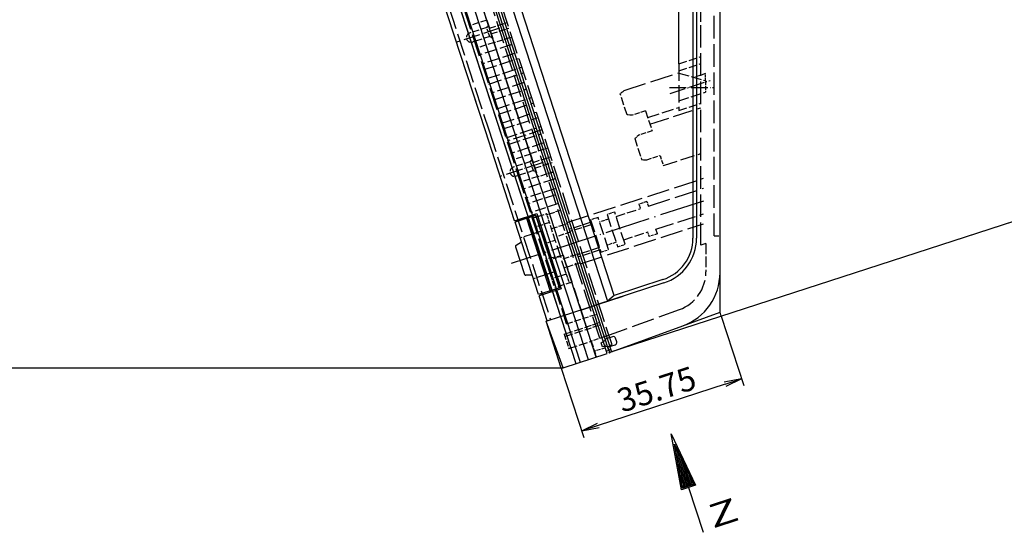
# Model space of a CAD drawing. Extents: x 1 to 1188, y 0 to 840.
# Drawn here: x 537 to 746, y 170 to 279 of the extents above; entities that cross this region are included whole.
import ezdxf

# ---------------------------------------------------------------- set-up
doc = ezdxf.new("R2010")
doc.units = 0
doc.header["$LTSCALE"] = 0.4
doc.header["$MEASUREMENT"] = 0
doc.linetypes.add('ACAD_ISO02W100', pattern=[15, 12, -3])
doc.linetypes.add('ACAD_ISO04W100', pattern=[30.5, 24, -3, 0.5, -3])
doc.layers.get('0').update_dxf_attribs({"linetype": 'CONTINUOUS'})
doc.layers.add('2', color=7, linetype='CONTINUOUS')
doc.layers.add('HAUPTEBENE', color=7, linetype='CONTINUOUS')
doc.styles.get("Standard").update_dxf_attribs({"font": 'ISOCP.shx', "width": 1.2})
doc.dimstyles.new('PHOENIX', dxfattribs={"dimtxt": 3.5, "dimasz": 3.72, "dimexe": 1.5, "dimexo": 0, "dimgap": 2, "dimtad": 1, "dimdsep": 46, "dimtxsty": 'STANDARD', "dimblk1": '_OPEN15', "dimblk2": '_OPEN15', "dimsah": 1, "dimcen": 0, "dimclrd": 1, "dimclre": 1, "dimclrt": 5, "dimadec": 0, "dimazin": 0, "dimtfac": 0.666667, "dimtmove": 0, "dimatfit": 0, "dimldrblk": '_OPEN15', "dimfxl": 1, "dimtolj": 1, "dimarcsym": 0})

# ---------------------------------------------------------------- blocks, each defined once
blk = doc.blocks.new('_OPEN15', base_point=(1, 0))
at = {"color": 0, "linetype": 'ByBlock'}
for p, q in [((1, 0), (0, 0.132)), ((0, 0), (1, 0)), ((1, 0), (0, -0.132))]:
    blk.add_line(p, q, dxfattribs=at)
blk = doc.blocks.new('*D5')
at = {"layer": '2', "color": 1, "linetype": 'Continuous', "lineweight": -2}
for p, q in [((686.26, 215.84), (691.05, 201.09)), ((652.26, 204.79), (657.05, 190.05)), ((687.05, 201.37), (660.12, 192.62))]:
    blk.add_line(p, q, dxfattribs=at)
at = {"layer": '2', "color": 1, "linetype": 'Continuous', "lineweight": -2, "xscale": 3.72, "yscale": 3.72, "zscale": 3.72}
for p, rotation in [((690.58, 202.52), 17.99962212537906), ((656.59, 191.47), 197.999622125379)]:
    blk.add_blockref('_OPEN15', p, dxfattribs=dict(at, rotation=rotation))
at = {"layer": '2', "color": 5, "linetype": 'Continuous', "lineweight": 35, "insert": (672.5, 200.33), "char_height": 5, "attachment_point": 5, "rotation": 17.9996}
blk.add_mtext('\\A1;35.75', dxfattribs=at)

msp = doc.modelspace()

# ---------------------------------------------------------------- linework, layer by layer
at = {"color": 1, "linetype": 'Continuous', "lineweight": 25}
for p, q in [((596.5006442, 395.8685678), (657.9798529, 206.6485933)), ((598.1479309, 396.4037906), (659.6271325, 207.1838376)), ((593.8397622, 395.0040154), (655.318977, 205.7840217)), ((594.7907818, 395.3130135), (656.2699977, 206.0930166)), ((531.7180827, 204.9085245), (652.6243726, 204.9085245))]:
    msp.add_line(p, q, dxfattribs=at)
at = {"color": 1, "linetype": 'Continuous'}
msp.add_line((818.5278007, 258.8231848), (735.2471354, 231.7636597), dxfattribs=at)
at = {"layer": 'HAUPTEBENE', "color": 7, "linetype": 'Continuous'}
for p, q in [((680.9839518, 423.2792822), (680.9839518, 278.4632421)), ((601.4813883, 397.4698339), (662.9501048, 208.2915509)), ((662.0073893, 207.9572454), (600.5255778, 397.1763159)), ((662.3274577, 208.5869451), (601.1549723, 396.8550878)), ((607.1044352, 388.2552954), (662.0913737, 219.0260931)), ((636.1266866, 255.2484382), (601.2754957, 362.5076761)), ((638.980315, 256.175518), (604.0272047, 363.748826)), ((685.9791911, 225.0950628), (685.9791911, 285.4632421)), ((680.9839518, 278.4632421), (680.9838297, 232.4301458)), ((634.581648, 260.0037088), (633.9636671, 261.9054727)), ((637.4351637, 260.9307413), (636.8172437, 262.8325052)), ((642.3379957, 236.1316843), (636.126753, 255.2484598)), ((645.1916334, 237.0589304), (638.9803297, 256.1755228)), ((642.3379957, 236.1316843), (647.0463156, 237.6615159)), ((642.3379957, 236.1316843), (645.1916334, 237.0589304)), ((646.7107984, 237.237031), (642.4366285, 235.8482981)), ((644.7634107, 236.9197702), (649.9555494, 220.940217)), ((646.7110426, 237.237092), (645.1414625, 236.7271433)), ((645.1414625, 236.7271433), (650.1481764, 221.3182688)), ((645.1446363, 236.7281809), (650.1513502, 221.3193064)), ((645.2488844, 237.0774851), (645.3416578, 236.7922067)), ((646.8533224, 237.2834031), (645.711965, 236.9125535)), ((646.8535665, 237.2834642), (645.7122091, 236.9126146)), ((651.8600363, 221.8745897), (646.8533224, 237.2834031)), ((646.8535665, 237.2834642), (651.8602804, 221.8745897)), ((647.0463156, 237.6615159), (652.2384542, 221.6820237)), ((647.4432203, 220.4394235), (642.4310133, 235.846406)), ((642.9122144, 236.002778), (642.819441, 236.2881174)), ((642.5574781, 230.6011667), (644.456526, 224.7563181)), ((642.6764967, 230.943635), (643.7841627, 231.6807565)), ((646.0836012, 224.6039743), (644.7543775, 224.5492868)), ((651.7173902, 221.8281565), (647.4432203, 220.4394235)), ((651.7176344, 221.8281565), (650.1481764, 221.3182688)), ((651.8600363, 221.8745897), (650.7186788, 221.50374)), ((651.8602804, 221.8745897), (650.718923, 221.5038011)), ((674.0739176, 222.9195257), (659.7131999, 218.253388)), ((650.3838941, 221.0793772), (647.5300123, 220.1521311)), ((652.2384542, 221.6820237), (647.5301344, 220.1521921)), ((649.2515699, 214.8542795), (647.5301344, 220.1521921)), ((647.9189283, 220.5939646), (648.0115797, 220.3086252)), ((650.3483717, 221.3833933), (650.441023, 221.0979929)), ((650.3838941, 221.0793772), (652.1052076, 215.7814646)), ((652.1052076, 215.7814646), (665.4214918, 220.1082468)), ((665.4214918, 220.1082468), (656.3843424, 217.171784)), ((656.3843424, 217.171784), (658.7622721, 217.9444281)), ((649.013899, 214.777009), (652.1052076, 215.7814646)), ((652.6243726, 204.9085245), (649.013899, 214.777009)), ((662.9498942, 208.2914739), (678.0834391, 213.8188177)), ((652.6243726, 204.9085245), (662.0073893, 207.9572454)), ((662.3274577, 208.5869451), (661.8528483, 208.4328314)), ((662.8781168, 208.5126654), (662.9498942, 208.2914739))]:
    msp.add_line(p, q, dxfattribs=at)
at = {"layer": 'HAUPTEBENE', "color": 1, "linetype": 'Continuous'}
for p, q in [((680.2338297, 421.9841162), (680.2338297, 278.4632421)), ((663.5241129, 220.2803656), (609.0006754, 388.082749)), ((636.4446851, 278.8332987), (628.7184889, 302.611741)), ((677.2285807, 269.545075), (677.2285807, 285.4632421)), ((680.2338297, 278.4632421), (680.2338297, 232.4301458)), ((645.7160474, 250.299241), (637.9899732, 274.0776224)), ((796.7284586, 251.7305151), (662.4820762, 208.1112427)), ((672.6738932, 233.3771673), (672.3649332, 234.3282171)), ((682.9787028, 231.3074652), (681.9285929, 230.9662786)), ((685.9784586, 216.6924139), (685.9791911, 225.0950628)), ((673.841984, 223.6327825), (663.5241129, 220.2803656)), ((663.5241129, 220.2803656), (662.0913737, 219.0260931)), ((678.0834391, 213.8188177), (685.9789469, 216.692658)), ((686.2572152, 215.8362498), (685.9789469, 216.692658)), ((652.258972, 204.7898593), (649.013899, 214.777009)), ((663.1696207, 211.4991766), (661.5527995, 210.973847)), ((660.7468913, 210.2178656), (661.614567, 210.7837225)), ((661.0281413, 209.3524481), (660.7468913, 210.2178656)), ((662.0626872, 209.4046942), (661.0281413, 209.3524481)), ((662.1089518, 209.261994), (663.7258952, 209.7873236)), ((664.046818, 210.4173284), (663.7996256, 211.1781927)), ((662.8006022, 208.7509466), (662.3252604, 208.5964666)), ((662.8726237, 208.529328), (662.8781168, 208.5126654))]:
    msp.add_line(p, q, dxfattribs=at)
at = {"layer": 'HAUPTEBENE', "color": 1, "linetype": 'ACAD_ISO02W100'}
for p, q in [((681.9285929, 278.4632421), (681.9285929, 402.8693701)), ((602.420109, 396.1978613), (662.9649088, 209.8623968)), ((660.4417155, 211.1572576), (600.5995524, 395.3307348)), ((594.9733717, 384.3311014), (636.8401257, 255.4801976)), ((644.1774732, 242.6067819), (610.4666578, 346.3566141)), ((684.7295573, 232.9114691), (684.7295573, 292.4632421)), ((681.9285929, 230.9662786), (681.9285929, 278.4632421)), ((665.611027, 263.8334356), (677.2285807, 267.6082464)), ((636.8400709, 255.4801798), (649.9650709, 215.0857858)), ((653.4966471, 235.7679144), (682.4785807, 245.1848608)), ((670.7579997, 239.2736669), (682.4785807, 243.0819555)), ((656.3395426, 227.0183416), (682.4785807, 235.5115057)), ((661.7525065, 211.5809027), (677.3866618, 217.2713934))]:
    msp.add_line(p, q, dxfattribs=at)
at = {"layer": 'HAUPTEBENE', "color": 1, "linetype": 'ACAD_ISO02W100', "ltscale": 0.295408}
for p, q in [((636.4446851, 278.8332987), (632.7923414, 277.6465921)), ((637.0507642, 275.3497782), (633.3984205, 274.1630716)), ((645.7160474, 250.299241), (642.0637037, 249.1125345)), ((646.3221265, 246.8157205), (642.6697828, 245.629014))]:
    msp.add_line(p, q, dxfattribs=at)
at = {"layer": 'HAUPTEBENE', "color": 1, "linetype": 'ACAD_ISO02W100', "ltscale": 0.384649}
msp.add_line((636.4446851, 278.8332987), (637.9899732, 274.0776224), dxfattribs=at)
at = {"layer": 'HAUPTEBENE', "color": 1, "linetype": 'ACAD_ISO02W100', "ltscale": 0.300674}
msp.add_line((637.0102448, 277.0927697), (640.7276352, 278.3008545), dxfattribs=at)
at = {"layer": 'HAUPTEBENE', "color": 1, "linetype": 'ACAD_ISO02W100', "ltscale": 0.737765}
msp.add_line((639.1194898, 277.0737161), (629.9980299, 274.1097269), dxfattribs=at)
at = {"layer": 'HAUPTEBENE', "color": 1, "linetype": 'ACAD_ISO02W100', "ltscale": 0.295416}
msp.add_line((636.4327222, 277.2520609), (632.7802564, 276.0653543), dxfattribs=at)
at = {"layer": 'HAUPTEBENE', "color": 1, "linetype": 'ACAD_ISO02W100', "ltscale": 0.054396}
msp.add_line((636.7537672, 277.8821878), (636.4327222, 277.2521219), dxfattribs=at)
at = {"layer": 'HAUPTEBENE', "color": 1, "linetype": 'ACAD_ISO02W100', "ltscale": 0.153863}
for p, q in [((637.0507642, 275.3497782), (636.4327222, 277.2521219)), ((653.3217062, 224.8201463), (653.9397482, 222.9178025))]:
    msp.add_line(p, q, dxfattribs=at)
at = {"layer": 'HAUPTEBENE', "color": 1, "linetype": 'ACAD_ISO02W100', "ltscale": 0.307782}
msp.add_line((637.3087223, 275.8751742), (641.1139479, 277.1119208), dxfattribs=at)
at = {"layer": 'HAUPTEBENE', "color": 1, "linetype": 'ACAD_ISO02W100', "ltscale": 0.295418}
msp.add_line((637.9899732, 274.0776224), (634.3375074, 272.8908548), dxfattribs=at)
at = {"layer": 'HAUPTEBENE', "color": 1, "linetype": 'ACAD_ISO02W100', "ltscale": 0.054398}
msp.add_line((637.0507642, 275.3497782), (637.6808912, 275.0287943), dxfattribs=at)
at = {"layer": 'HAUPTEBENE', "color": 1, "linetype": 'ACAD_ISO02W100', "ltscale": 0.262263}
msp.add_line((641.2572092, 275.0552062), (638.0145854, 274.001874), dxfattribs=at)
at = {"layer": 'HAUPTEBENE', "color": 1, "linetype": 'ACAD_ISO02W100', "ltscale": 0.038409}
msp.add_line((641.2572092, 275.0552062), (641.7320451, 275.2096362), dxfattribs=at)
at = {"layer": 'HAUPTEBENE', "color": 1, "linetype": 'ACAD_ISO02W100', "ltscale": 0.55768}
msp.add_line((641.7207102, 273.6285094), (634.8254837, 271.3888606), dxfattribs=at)
at = {"layer": 'HAUPTEBENE', "color": 1, "linetype": 'ACAD_ISO02W100', "ltscale": 0.03852}
msp.add_line((641.2444499, 273.4738012), (641.7207102, 273.6285094), dxfattribs=at)
at = {"layer": 'HAUPTEBENE', "color": 1, "linetype": 'ACAD_ISO02W100', "ltscale": 0.557665}
msp.add_line((642.3386215, 271.7261765), (635.4437708, 269.4859941), dxfattribs=at)
at = {"layer": 'HAUPTEBENE', "color": 1, "linetype": 'ACAD_ISO02W100', "ltscale": 0.596094}
for p, q in [((635.8303341, 268.2962905), (643.1999586, 270.6919179)), ((636.4486118, 266.3934448), (643.8180194, 268.7897455)), ((636.8345806, 265.2055738), (644.204457, 267.6004274))]:
    msp.add_line(p, q, dxfattribs=at)
at = {"layer": 'HAUPTEBENE', "color": 1, "linetype": 'ACAD_ISO02W100', "ltscale": 0.380147}
for p, q in [((677.2285807, 269.545075), (681.9285929, 271.0722662)), ((677.2285807, 259.6334539), (681.9285929, 261.1606451))]:
    msp.add_line(p, q, dxfattribs=at)
at = {"layer": 'HAUPTEBENE', "color": 1, "linetype": 'ACAD_ISO02W100', "ltscale": 0.380145}
msp.add_line((677.2285807, 268.0451361), (681.9285929, 269.5722662), dxfattribs=at)
at = {"layer": 'HAUPTEBENE', "color": 1, "linetype": 'ACAD_ISO02W100', "ltscale": 0.762432}
msp.add_line((677.2285807, 269.545075), (677.2285807, 259.6334539), dxfattribs=at)
at = {"layer": 'HAUPTEBENE', "color": 1, "linetype": 'ACAD_ISO04W100', "ltscale": 0.352848}
msp.add_line((675.3562663, 263.230866), (683.8799479, 266.0004278), dxfattribs=at)
at = {"layer": 'HAUPTEBENE', "color": 1, "linetype": 'ACAD_ISO02W100', "ltscale": 0.455387}
msp.add_line((677.2285807, 267.545075), (682.9288981, 265.9472052), dxfattribs=at)
at = {"layer": 'HAUPTEBENE', "color": 1, "linetype": 'ACAD_ISO02W100', "ltscale": 0.210982}
msp.add_line((682.9288981, 267.4472052), (680.3203776, 266.5996099), dxfattribs=at)
at = {"layer": 'HAUPTEBENE', "color": 1, "linetype": 'ACAD_ISO02W100', "ltscale": 0.115385}
msp.add_line((682.9288981, 265.9472052), (682.9288981, 267.4472052), dxfattribs=at)
at = {"layer": 'HAUPTEBENE', "color": 1, "linetype": 'ACAD_ISO02W100', "ltscale": 0.18634}
msp.add_line((682.9288981, 265.9472052), (682.9288981, 263.5247808), dxfattribs=at)
at = {"layer": 'HAUPTEBENE', "color": 1, "linetype": 'ACAD_ISO02W100', "ltscale": 0.557684}
msp.add_line((644.3476633, 265.5438536), (637.4519584, 263.3055105), dxfattribs=at)
at = {"layer": 'HAUPTEBENE', "color": 1, "linetype": 'ACAD_ISO02W100', "ltscale": 0.557679}
msp.add_line((637.9164374, 261.8760194), (644.8111643, 264.1171568), dxfattribs=at)
at = {"layer": 'HAUPTEBENE', "color": 1, "linetype": 'ACAD_ISO02W100', "ltscale": 0.038521}
for p, q in [((644.3476633, 265.5438536), (643.871403, 265.3890844)), ((647.4254801, 254.4510351), (647.9017405, 254.6058043)), ((650.0523112, 246.3663793), (650.5285716, 246.5211485)), ((650.9921946, 245.0944518), (650.5159342, 244.9396826))]:
    msp.add_line(p, q, dxfattribs=at)
at = {"layer": 'HAUPTEBENE', "color": 1, "linetype": 'ACAD_ISO02W100', "ltscale": 0.049155}
msp.add_line((644.8111643, 264.1171568), (644.2033521, 263.9199076), dxfattribs=at)
at = {"layer": 'HAUPTEBENE', "color": 1, "linetype": 'ACAD_ISO02W100', "ltscale": 0.082846}
msp.add_line((665.611027, 263.8334356), (664.7836344, 263.1439825), dxfattribs=at)
at = {"layer": 'HAUPTEBENE', "color": 1, "linetype": 'ACAD_ISO04W100', "ltscale": 0.374054}
msp.add_line((675.2285807, 264.5114752), (684.7295573, 264.5114752), dxfattribs=at)
at = {"layer": 'HAUPTEBENE', "color": 1, "linetype": 'ACAD_ISO02W100', "ltscale": 0.596093}
for p, q in [((638.534547, 259.9737038), (645.9041826, 262.3692737)), ((638.9205981, 258.7855634), (646.2904841, 261.1803745)), ((639.5387322, 256.8831676), (646.9085654, 259.2781389)), ((648.1448989, 255.4731419), (640.7749575, 253.0785084))]:
    msp.add_line(p, q, dxfattribs=at)
at = {"layer": 'HAUPTEBENE', "color": 1, "linetype": 'ACAD_ISO02W100', "ltscale": 0.361527}
msp.add_line((666.2359049, 258.6740728), (664.7836344, 263.1439215), dxfattribs=at)
at = {"layer": 'HAUPTEBENE', "color": 1, "linetype": 'ACAD_ISO02W100', "ltscale": 0.461051}
msp.add_line((677.2285807, 261.6726385), (682.9288981, 263.5247808), dxfattribs=at)
at = {"layer": 'HAUPTEBENE', "color": 1, "linetype": 'ACAD_ISO02W100', "ltscale": 0.230768}
for p, q in [((670.1637614, 259.5297247), (667.310612, 258.6026617)), ((671.5543864, 255.2500006), (668.701237, 254.3229376)), ((670.4008219, 249.0921026), (673.2539713, 250.0191656))]:
    msp.add_line(p, q, dxfattribs=at)
at = {"layer": 'HAUPTEBENE', "color": 1, "linetype": 'ACAD_ISO02W100', "ltscale": 0.346153}
msp.add_line((670.1637614, 259.5297247), (671.5543864, 255.2500006), dxfattribs=at)
at = {"layer": 'HAUPTEBENE', "color": 1, "linetype": 'ACAD_ISO02W100', "ltscale": 0.533927}
msp.add_line((670.6272624, 258.10315), (677.2285807, 260.248078), dxfattribs=at)
at = {"layer": 'HAUPTEBENE', "color": 1, "linetype": 'ACAD_ISO02W100', "ltscale": 0.876582}
msp.add_line((671.0907633, 256.6765753), (681.9285929, 260.1979986), dxfattribs=at)
at = {"layer": 'HAUPTEBENE', "color": 1, "linetype": 'ACAD_ISO02W100', "ltscale": 0.519166}
msp.add_line((639.9252286, 255.6936699), (646.3438151, 257.7800146), dxfattribs=at)
at = {"layer": 'HAUPTEBENE', "color": 1, "linetype": 'ACAD_ISO02W100', "ltscale": 0.076928}
msp.add_line((646.3438151, 257.7800146), (647.2948881, 258.0891745), dxfattribs=at)
at = {"layer": 'HAUPTEBENE', "color": 1, "linetype": 'ACAD_ISO02W100', "ltscale": 0.082852}
for p, q in [((667.310612, 258.6026617), (666.2359049, 258.6740728)), ((669.3261149, 249.1635748), (670.4008219, 249.0921026))]:
    msp.add_line(p, q, dxfattribs=at)
at = {"layer": 'HAUPTEBENE', "color": 1, "linetype": 'ACAD_ISO02W100', "ltscale": 0.519162}
msp.add_line((640.5431702, 253.7918666), (646.9618571, 255.8777319), dxfattribs=at)
at = {"layer": 'HAUPTEBENE', "color": 1, "linetype": 'ACAD_ISO02W100', "ltscale": 0.034784}
msp.add_line((647.4381175, 256.0325011), (647.8681471, 256.172349), dxfattribs=at)
at = {"layer": 'HAUPTEBENE', "color": 1, "linetype": 'ACAD_ISO02W100', "ltscale": 0.557687}
msp.add_line((641.0060609, 252.3672547), (647.9017405, 254.6058043), dxfattribs=at)
at = {"layer": 'HAUPTEBENE', "color": 1, "linetype": 'ACAD_ISO02W100', "ltscale": 0.082856}
msp.add_line((668.701237, 254.3229376), (667.8737223, 253.6334234), dxfattribs=at)
at = {"layer": 'HAUPTEBENE', "color": 1, "linetype": 'ACAD_ISO02W100', "ltscale": 0.36153}
msp.add_line((667.8737223, 253.6334234), (669.3261149, 249.1635748), dxfattribs=at)
at = {"layer": 'HAUPTEBENE', "color": 1, "linetype": 'ACAD_ISO02W100', "ltscale": 0.540914}
msp.add_line((648.5199024, 252.7024492), (641.8277105, 250.5433157), dxfattribs=at)
at = {"layer": 'HAUPTEBENE', "color": 1, "linetype": 'ACAD_ISO02W100', "ltscale": 0.300678}
msp.add_line((645.6634987, 250.4609692), (649.3809597, 251.6689845), dxfattribs=at)
at = {"layer": 'HAUPTEBENE', "color": 1, "linetype": 'ACAD_ISO02W100', "ltscale": 0.0544}
for p, q in [((646.0251295, 249.3481302), (645.7040846, 248.7180033)), ((646.3221265, 246.8157205), (646.9522535, 246.4946756))]:
    msp.add_line(p, q, dxfattribs=at)
at = {"layer": 'HAUPTEBENE', "color": 1, "linetype": 'ACAD_ISO02W100', "ltscale": 0.384646}
msp.add_line((645.7160474, 250.299241), (647.2612135, 245.5435648), dxfattribs=at)
at = {"layer": 'HAUPTEBENE', "color": 1, "linetype": 'ACAD_ISO02W100', "ltscale": 0.30068}
msp.add_line((646.2816175, 248.5585427), (649.9990202, 249.7668128), dxfattribs=at)
at = {"layer": 'HAUPTEBENE', "color": 1, "linetype": 'ACAD_ISO02W100', "ltscale": 0.173074}
msp.add_line((673.2539713, 250.0191656), (673.9492838, 247.8793341), dxfattribs=at)
at = {"layer": 'HAUPTEBENE', "color": 1, "linetype": 'ACAD_ISO02W100', "ltscale": 0.645382}
msp.add_line((673.9492838, 247.8793341), (681.9285929, 250.4720465), dxfattribs=at)
at = {"layer": 'HAUPTEBENE', "color": 1, "linetype": 'ACAD_ISO04W100', "ltscale": 0.377586}
msp.add_line((648.390608, 248.5395365), (639.2693922, 245.5756693), dxfattribs=at)
at = {"layer": 'HAUPTEBENE', "color": 1, "linetype": 'ACAD_ISO02W100', "ltscale": 0.295409}
msp.add_line((645.7040846, 248.7180033), (642.0517408, 247.5312357), dxfattribs=at)
at = {"layer": 'HAUPTEBENE', "color": 1, "linetype": 'ACAD_ISO02W100', "ltscale": 0.153859}
msp.add_line((646.3221265, 246.8157205), (645.7040846, 248.7180033), dxfattribs=at)
at = {"layer": 'HAUPTEBENE', "color": 1, "linetype": 'ACAD_ISO02W100', "ltscale": 0.302856}
msp.add_line((646.5797132, 247.3410291), (650.3240797, 248.557847), dxfattribs=at)
at = {"layer": 'HAUPTEBENE', "color": 1, "linetype": 'ACAD_ISO02W100', "ltscale": 0.038412}
for p, q in [((649.4342692, 248.2686621), (648.9593577, 248.1143492)), ((651.1339762, 243.0373999), (650.6590647, 242.883087))]:
    msp.add_line(p, q, dxfattribs=at)
at = {"layer": 'HAUPTEBENE', "color": 1, "linetype": 'ACAD_ISO02W100', "ltscale": 0.2954}
msp.add_line((647.2612135, 245.5435648), (643.6089918, 244.3567972), dxfattribs=at)
at = {"layer": 'HAUPTEBENE', "color": 1, "linetype": 'ACAD_ISO02W100', "ltscale": 0.557672}
msp.add_line((650.9921946, 245.0944518), (644.097273, 242.8542185), dxfattribs=at)
at = {"layer": 'HAUPTEBENE', "color": 1, "linetype": 'ACAD_ISO02W100', "lineweight": 25, "ltscale": 0.262273}
msp.add_line((650.5285716, 246.5211485), (647.2856629, 245.4682602), dxfattribs=at)
at = {"layer": 'HAUPTEBENE', "color": 1, "linetype": 'ACAD_ISO02W100', "ltscale": 0.48073}
for p, q in [((650.6590647, 242.883087), (644.7154371, 240.9519357)), ((651.0454173, 241.6942442), (645.1017896, 239.763093)), ((651.6634592, 239.7919615), (645.7198316, 237.8608103))]:
    msp.add_line(p, q, dxfattribs=at)
at = {"layer": 'HAUPTEBENE', "color": 1, "linetype": 'ACAD_ISO02W100', "ltscale": 0.696994}
msp.add_line((646.9775221, 233.9893503), (644.1774732, 242.6067819), dxfattribs=at)
at = {"layer": 'HAUPTEBENE', "color": 1, "linetype": 'ACAD_ISO04W100'}
msp.add_line((682.4785807, 240.3467871), (641.6053297, 227.0595407), dxfattribs=at)
at = {"layer": 'HAUPTEBENE', "color": 1, "linetype": 'ACAD_ISO02W100', "ltscale": 0.415388}
for p, q in [((663.9103434, 237.0486914), (669.0460856, 238.7173925)), ((665.517277, 232.1033026), (670.6530192, 233.7720037))]:
    msp.add_line(p, q, dxfattribs=at)
at = {"layer": 'HAUPTEBENE', "color": 1, "linetype": 'ACAD_ISO02W100', "ltscale": 0.138472}
msp.add_line((670.4490397, 240.2247167), (668.7370036, 239.6684423), dxfattribs=at)
at = {"layer": 'HAUPTEBENE', "color": 1, "linetype": 'ACAD_ISO02W100', "ltscale": 0.076924}
msp.add_line((668.7370036, 239.6684423), (669.0460856, 238.7173925), dxfattribs=at)
at = {"layer": 'HAUPTEBENE', "color": 1, "linetype": 'ACAD_ISO02W100', "ltscale": 0.076921}
for p, q in [((670.4490397, 240.2247167), (670.7579997, 239.2736669)), ((670.9619791, 232.8209539), (670.6530192, 233.7720037))]:
    msp.add_line(p, q, dxfattribs=at)
at = {"layer": 'HAUPTEBENE', "color": 1, "linetype": 'ACAD_ISO02W100', "ltscale": 0.246156}
for p, q in [((646.1061842, 236.6716013), (649.149587, 237.6604783)), ((649.767629, 235.7581956), (646.7242262, 234.7693186))]:
    msp.add_line(p, q, dxfattribs=at)
at = {"layer": 'HAUPTEBENE', "color": 1, "linetype": 'ACAD_ISO02W100', "ltscale": 0.019208}
msp.add_line((649.2267355, 237.4229905), (649.149587, 237.6604783), dxfattribs=at)
at = {"layer": 'HAUPTEBENE', "color": 1, "linetype": 'ACAD_ISO02W100', "ltscale": 0.234573}
msp.add_line((652.1269602, 238.3652495), (649.2267355, 237.4229905), dxfattribs=at)
at = {"layer": 'HAUPTEBENE', "color": 1, "linetype": 'ACAD_ISO02W100', "ltscale": 0.134651}
msp.add_line((649.767629, 235.7581956), (649.2267355, 237.4229905), dxfattribs=at)
at = {"layer": 'HAUPTEBENE', "color": 1, "linetype": 'ACAD_ISO02W100', "ltscale": 0.130761}
msp.add_line((660.0824625, 236.8564306), (658.4657633, 236.3311468), dxfattribs=at)
at = {"layer": 'HAUPTEBENE', "color": 1, "linetype": 'ACAD_ISO02W100', "ltscale": 0.553843}
for p, q in [((662.3074381, 230.0088812), (660.0824625, 236.8564306)), ((661.9845622, 237.4744726), (664.2095377, 230.6269232))]:
    msp.add_line(p, q, dxfattribs=at)
at = {"layer": 'HAUPTEBENE', "color": 1, "linetype": 'ACAD_ISO02W100', "ltscale": 0.153845}
for p, q in [((662.2936442, 236.5233465), (660.3915446, 235.9053045)), ((663.9005778, 231.577973), (661.9984782, 230.959931))]:
    msp.add_line(p, q, dxfattribs=at)
at = {"layer": 'HAUPTEBENE', "color": 1, "linetype": 'ACAD_ISO02W100', "ltscale": 0.130771}
msp.add_line((663.6013834, 237.9998022), (661.9845622, 237.4744726), dxfattribs=at)
at = {"layer": 'HAUPTEBENE', "color": 1, "linetype": 'ACAD_ISO02W100', "ltscale": 0.55384}
msp.add_line((665.826237, 231.1522528), (663.6013834, 237.9998022), dxfattribs=at)
at = {"layer": 'HAUPTEBENE', "color": 1, "linetype": 'ACAD_ISO02W100', "ltscale": 0.818011}
msp.add_line((672.3649332, 234.3282171), (682.4785807, 237.6144262), dxfattribs=at)
at = {"layer": 'HAUPTEBENE', "color": 1, "linetype": 'ACAD_ISO02W100', "ltscale": 0.303869}
msp.add_line((650.9883322, 232.0012376), (649.767629, 235.7581956), dxfattribs=at)
at = {"layer": 'HAUPTEBENE', "color": 1, "linetype": 'ACAD_ISO02W100', "ltscale": 0.272994}
for p, q in [((650.1848654, 234.474138), (653.5601237, 235.5707098)), ((656.2797282, 227.2007147), (652.9044699, 226.1041429))]:
    msp.add_line(p, q, dxfattribs=at)
at = {"layer": 'HAUPTEBENE', "color": 1, "linetype": 'ACAD_ISO02W100', "ltscale": 0.376922}
msp.add_line((658.6203043, 235.8555609), (653.9601481, 234.3413397), dxfattribs=at)
at = {"layer": 'HAUPTEBENE', "color": 1, "linetype": 'ACAD_ISO02W100', "ltscale": 0.376931}
msp.add_line((658.7748454, 235.380036), (654.114567, 233.8658148), dxfattribs=at)
at = {"layer": 'HAUPTEBENE', "color": 1, "linetype": 'ACAD_ISO02W100', "ltscale": 0.553847}
msp.add_line((658.4657633, 236.3311468), (660.6907389, 229.4835516), dxfattribs=at)
at = {"layer": 'HAUPTEBENE', "color": 1, "linetype": 'ACAD_ISO02W100', "ltscale": 0.38078}
msp.add_line((648.236257, 233.9987352), (643.5284254, 232.4689646), dxfattribs=at)
at = {"layer": 'HAUPTEBENE', "color": 1, "linetype": 'ACAD_ISO02W100', "ltscale": 0.800066}
msp.add_line((650.1916334, 224.0975656), (646.9775221, 233.9893503), dxfattribs=at)
at = {"layer": 'HAUPTEBENE', "color": 1, "linetype": 'ACAD_ISO02W100', "ltscale": 0.350031}
for p, q in [((649.6423849, 229.6710374), (648.236257, 233.9987352)), ((651.0485128, 225.3433397), (649.6423849, 229.6710374))]:
    msp.add_line(p, q, dxfattribs=at)
at = {"layer": 'HAUPTEBENE', "color": 1, "linetype": 'ACAD_ISO02W100', "ltscale": 0.242218}
msp.add_line((654.1627848, 233.7159735), (651.1680197, 232.7430589), dxfattribs=at)
at = {"layer": 'HAUPTEBENE', "color": 1, "linetype": 'ACAD_ISO02W100', "ltscale": 0.138462}
msp.add_line((672.6738932, 233.3771673), (670.9619791, 232.8209539), dxfattribs=at)
at = {"layer": 'HAUPTEBENE', "color": 1, "linetype": 'ACAD_ISO02W100', "ltscale": 0.076914}
msp.add_line((684.7296793, 232.9114691), (685.7295573, 232.911408), dxfattribs=at)
at = {"layer": 'HAUPTEBENE', "color": 1, "linetype": 'ACAD_ISO02W100', "ltscale": 0.153856}
msp.add_line((650.9883322, 232.0012376), (649.0861105, 231.3831346), dxfattribs=at)
at = {"layer": 'HAUPTEBENE', "color": 1, "linetype": 'ACAD_ISO02W100', "ltscale": 0.559282}
msp.add_line((653.2351583, 225.0864427), (650.9883322, 232.0012376), dxfattribs=at)
at = {"layer": 'HAUPTEBENE', "color": 1, "linetype": 'ACAD_ISO02W100', "ltscale": 0.376921}
for p, q in [((660.3816569, 230.4346014), (655.7215006, 228.9204412)), ((660.5361979, 229.9590765), (655.8760416, 228.4449163))]:
    msp.add_line(p, q, dxfattribs=at)
at = {"layer": 'HAUPTEBENE', "color": 1, "linetype": 'ACAD_ISO02W100', "ltscale": 0.130762}
for p, q in [((664.2095377, 230.6269232), (665.826237, 231.1522528)), ((660.6907389, 229.4835516), (662.3074381, 230.0088812))]:
    msp.add_line(p, q, dxfattribs=at)
at = {"layer": 'HAUPTEBENE', "color": 1, "linetype": 'ACAD_ISO02W100', "ltscale": 0.465294}
msp.add_line((682.9787028, 231.3074652), (682.9791911, 225.258637), dxfattribs=at)
at = {"layer": 'HAUPTEBENE', "color": 1, "linetype": 'ACAD_ISO02W100', "ltscale": 0.297402}
msp.add_line((652.7219068, 228.7374582), (648.9315015, 227.9755564), dxfattribs=at)
at = {"layer": 'HAUPTEBENE', "color": 1, "linetype": 'ACAD_ISO02W100', "ltscale": 0.153865}
msp.add_line((652.1010031, 228.5771043), (650.1986593, 227.9590013), dxfattribs=at)
at = {"layer": 'HAUPTEBENE', "color": 1, "linetype": 'ACAD_ISO02W100', "ltscale": 0.272985}
msp.add_line((652.6823019, 228.0824754), (656.0574381, 229.1790472), dxfattribs=at)
at = {"layer": 'HAUPTEBENE', "color": 1, "linetype": 'ACAD_ISO02W100', "ltscale": 0.454708}
msp.add_line((654.548567, 223.115571), (652.7219068, 228.7374582), dxfattribs=at)
at = {"layer": 'HAUPTEBENE', "color": 1, "linetype": 'ACAD_ISO02W100', "ltscale": 0.380778}
msp.add_line((651.0485128, 225.3433397), (646.3406812, 223.8136301), dxfattribs=at)
at = {"layer": 'HAUPTEBENE', "color": 1, "linetype": 'ACAD_ISO02W100', "ltscale": 0.090778}
msp.add_line((650.5562574, 222.9751901), (650.1916334, 224.0975656), dxfattribs=at)
at = {"layer": 'HAUPTEBENE', "color": 1, "linetype": 'ACAD_ISO02W100', "ltscale": 0.246157}
msp.add_line((653.3217062, 224.8201463), (650.2783033, 223.8312082), dxfattribs=at)
at = {"layer": 'HAUPTEBENE', "color": 1, "linetype": 'ACAD_ISO02W100', "ltscale": 0.021539}
msp.add_line((653.2351583, 225.0864427), (653.3217062, 224.8201463), dxfattribs=at)
at = {"layer": 'HAUPTEBENE', "color": 1, "linetype": 'ACAD_ISO02W100', "ltscale": 0.706215}
msp.add_line((653.3932935, 214.2437448), (650.5562574, 222.9751901), dxfattribs=at)
at = {"layer": 'HAUPTEBENE', "color": 1, "linetype": 'ACAD_ISO02W100', "ltscale": 0.295388}
msp.add_line((654.548567, 223.115571), (650.8964674, 221.9289255), dxfattribs=at)
at = {"layer": 'HAUPTEBENE', "color": 1, "linetype": 'ACAD_ISO02W100', "ltscale": 0.049241}
msp.add_line((653.9397482, 222.9178025), (654.548567, 223.115571), dxfattribs=at)
at = {"layer": 'HAUPTEBENE', "color": 1, "linetype": 'ACAD_ISO02W100', "ltscale": 0.622308}
msp.add_line((657.048567, 215.4215402), (654.548567, 223.115571), dxfattribs=at)
at = {"layer": 'HAUPTEBENE', "color": 1, "linetype": 'ACAD_ISO02W100', "ltscale": 0.153862}
msp.add_line((657.6452467, 213.5852976), (657.0270826, 215.4875803), dxfattribs=at)
at = {"layer": 'HAUPTEBENE', "color": 1, "linetype": 'ACAD_ISO02W100', "ltscale": 0.223753}
msp.add_line((657.048567, 215.4215402), (659.8150065, 216.3203436), dxfattribs=at)
at = {"layer": 'HAUPTEBENE', "color": 1, "linetype": 'ACAD_ISO02W100', "ltscale": 0.384652}
for p, q in [((652.8895094, 212.0400553), (657.6452467, 213.5852976)), ((653.878401, 208.9964762), (658.6341383, 210.5417032))]:
    msp.add_line(p, q, dxfattribs=at)
at = {"layer": 'HAUPTEBENE', "color": 1, "linetype": 'ACAD_ISO02W100', "ltscale": 0.295411}
msp.add_line((653.3932935, 214.2437448), (657.048567, 215.4215402), dxfattribs=at)
at = {"layer": 'HAUPTEBENE', "color": 1, "linetype": 'ACAD_ISO02W100', "ltscale": 0.239144}
msp.add_line((657.6094801, 213.047944), (660.5662272, 214.008515), dxfattribs=at)
at = {"layer": 'HAUPTEBENE', "color": 1, "linetype": 'ACAD_ISO02W100', "ltscale": 0.223732}
msp.add_line((657.6452467, 213.5852976), (660.411442, 214.4839788), dxfattribs=at)
at = {"layer": 'HAUPTEBENE', "color": 1, "linetype": 'ACAD_ISO02W100', "ltscale": 0.023077}
msp.add_line((657.6452467, 213.5852976), (657.737898, 213.2999582), dxfattribs=at)
at = {"layer": 'HAUPTEBENE', "color": 1, "linetype": 'ACAD_ISO02W100', "ltscale": 0.246169}
msp.add_line((652.8895094, 212.0400553), (653.878401, 208.9964762), dxfattribs=at)
at = {"layer": 'HAUPTEBENE', "color": 1, "linetype": 'ACAD_ISO02W100', "ltscale": 0.369262}
msp.add_line((653.0440504, 211.5644693), (657.6094801, 213.047944), dxfattribs=at)
at = {"layer": 'HAUPTEBENE', "color": 1, "linetype": 'ACAD_ISO02W100', "ltscale": 0.223752}
msp.add_line((661.4005778, 211.4404608), (658.6341383, 210.5417032), dxfattribs=at)
at = {"layer": 'HAUPTEBENE', "color": 1, "linetype": 'ACAD_ISO02W100', "ltscale": 0.029043}
msp.add_line((661.7525065, 211.5809027), (661.3927653, 211.4662786), dxfattribs=at)
at = {"layer": 'HAUPTEBENE', "color": 1, "linetype": 'ACAD_ISO02W100', "ltscale": 0.269254}
msp.add_line((658.6341383, 210.5417032), (659.7158033, 207.2127237), dxfattribs=at)
at = {"layer": 'HAUPTEBENE', "color": 1, "linetype": 'ACAD_ISO02W100', "ltscale": 0.038467}
msp.add_line((661.9412272, 209.7758489), (661.4656413, 209.6213079), dxfattribs=at)
at = {"layer": 'HAUPTEBENE', "color": 1, "linetype": 'ACAD_ISO02W100', "ltscale": 0.079683}
msp.add_line((662.0972331, 209.2965399), (662.9649088, 209.8623968), dxfattribs=at)
at = {"layer": 'HAUPTEBENE', "color": 1, "linetype": 'ACAD_ISO02W100', "ltscale": 0.096159}
msp.add_line((662.5691969, 208.1397867), (662.1829664, 209.3286905), dxfattribs=at)
at = {"layer": 'HAUPTEBENE', "color": 1, "linetype": 'ACAD_ISO02W100', "ltscale": 0.185273}
msp.add_line((661.6201823, 209.145722), (659.3294508, 208.4016275), dxfattribs=at)
at = {"layer": 'HAUPTEBENE', "color": 3, "linetype": 'Continuous'}
for p, q in [((675.5928246, 190.8163198), (680.8037011, 179.891393)), ((677.7985131, 178.9154714), (675.5928246, 190.8163198)), ((676.3031518, 188.6299947), (680.3857323, 180.0708211)), ((678.0311791, 179.3064931), (676.3031518, 188.6299947)), ((676.4204003, 188.3841756), (679.2421166, 179.6997579)), ((676.6724145, 186.6378072), (678.9567773, 179.6072286)), ((677.4099023, 186.3096059), (679.527456, 179.7923329)), ((677.0911767, 184.3780568), (678.6714379, 179.5145162)), ((678.3992211, 184.235494), (679.8127953, 179.8849233)), ((677.510061, 182.1180928), (678.3861596, 179.421819)), ((679.3887231, 182.1609243), (680.0981347, 179.9775136)), ((680.3857323, 180.0708211), (679.095205, 179.6521505)), ((680.3780419, 180.0868123), (680.383474, 180.0700887)), ((679.3010766, 179.403539), (677.7985131, 178.9154714)), ((677.9288842, 179.8583425), (678.1008202, 179.3291219)), ((679.095205, 179.6521505), (678.0311791, 179.3064931)), ((680.8037011, 179.891393), (679.3010766, 179.403539)), ((679.3010766, 179.403539), (682.3912255, 169.8929799))]:
    msp.add_line(p, q, dxfattribs=at)
at = {"layer": 'HAUPTEBENE', "color": 1, "linetype": 'Continuous'}
msp.add_circle((662.4819987, 208.1114813), 0.1, dxfattribs=at)
at = {"layer": 'HAUPTEBENE', "color": 1, "linetype": 'ACAD_ISO02W100', "ltscale": 0.241677}
msp.add_arc((633.0893385, 275.1142435), 1.0000718, 108.002582197, 288.001501393, dxfattribs=at)
at = {"layer": 'HAUPTEBENE', "color": 1, "linetype": 'ACAD_ISO02W100', "ltscale": 0.241678}
msp.add_arc((642.3607008, 246.5801248), 1.000034, 107.99593073, 288.002581992, dxfattribs=at)
at = {"layer": 'HAUPTEBENE', "color": 1, "linetype": 'Continuous'}
for centre, radius, start, end in [((670.9837077, 232.4301458), 9.2500456, 287.999056009, 0.000000162), ((663.3241618, 211.0236517), 0.4999488, 18.005824955, 108.003662796), ((663.5713541, 210.2628485), 0.5000069, 288.00366259, 17.999171931)]:
    msp.add_arc(centre, radius, start, end, dxfattribs=at)
at = {"layer": 'HAUPTEBENE', "color": 7, "linetype": 'Continuous'}
for centre, radius, start, end in [((670.9837077, 232.4301458), 10.0000646, 288.000120565, 359.999999589), ((642.8427564, 230.6938791), 0.3000338, 123.651275399, 198.00360683), ((644.7419264, 224.8490915), 0.3001005, 198.007486327, 272.378181055), ((673.9791911, 225.0950018), 11.9998825, 290.000236587, 0.000291797)]:
    msp.add_arc(centre, radius, start, end, dxfattribs=at)
at = {"layer": 'HAUPTEBENE', "color": 1, "linetype": 'ACAD_ISO02W100', "ltscale": 0.798805}
msp.add_arc((674.4794352, 225.258637), 8.499884, 290.000681775, 0.000000162, dxfattribs=at)
at = {"layer": 'HAUPTEBENE', "color": 1, "linetype": 'ACAD_ISO02W100', "ltscale": 0.024166}
msp.add_arc((657.5477125, 213.2381296), 0.1999644, 287.992519134, 18.009150563, dxfattribs=at)

# ---------------------------------------------------------------- texts
at = {"layer": 'HAUPTEBENE', "color": 3, "linetype": 'Continuous', "width": 1.5}
msp.add_text('Z', height=5, rotation=17.999999693, dxfattribs=at).set_placement((684.4733343, 170.6910311))

# ---------------------------------------------------------------- dimensions: what is measured, and where the dimension line sits
at = {"layer": '2', "color": 3, "linetype": 'Continuous', "lineweight": 35}
dim = msp.add_aligned_dim(p1=(686.2572152, 215.8362498), p2=(652.2589898, 204.7898046), distance=14.0000075, text='35.75', dimstyle='PHOENIX', override={"dimtxt": 5, "dimgap": 1, "dimdec": 6, "dimtxsty": 'STANDARD', "dimtdec": 6}, dxfattribs=at)
dim.commit()
dim.dimension.update_dxf_attribs({"geometry": '*D5', "text_midpoint": (672.5027174, 200.3269053)})

doc.saveas('drawing.dxf')
